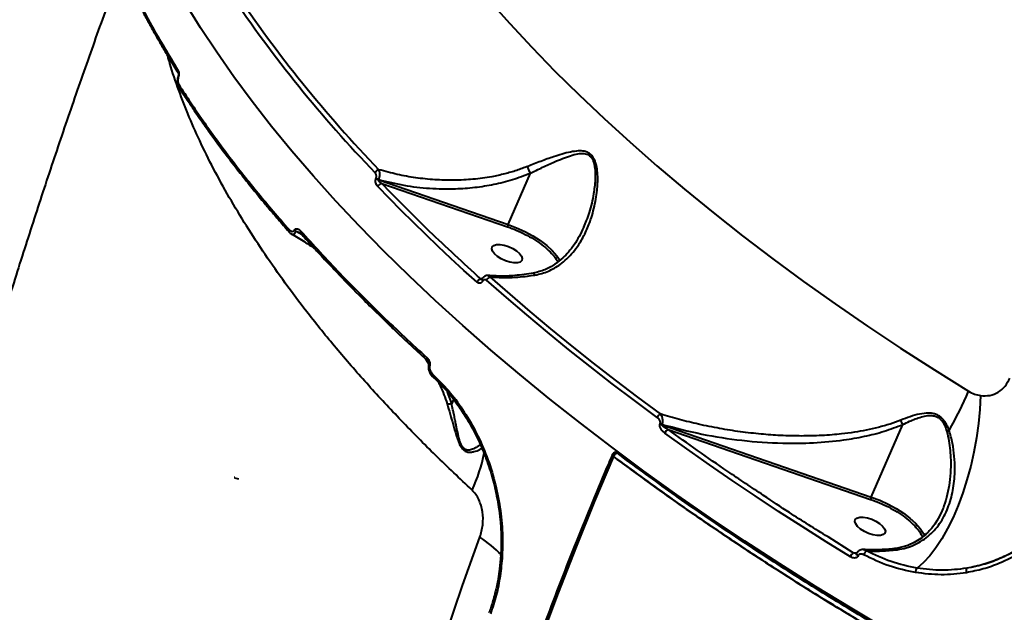
# Model space of a CAD drawing. Units: millimetres. Extents: x -565 to 14900, y -319 to 10633.
# Drawn here: x 4881 to 5152, y 4527 to 4690 of the extents above; entities that cross this region are included whole.
import ezdxf

# ---------------------------------------------------------------- set-up
doc = ezdxf.new("R2010")
doc.units = ezdxf.units.MM
doc.layers.add('DiKom', color=7, linetype='Continuous')
doc.styles.add('style1', font='arialbd.ttf', dxfattribs={"width": 0.8})
doc.dimstyles.new('1-50', dxfattribs={"dimtxt": 600, "dimasz": 300, "dimexe": 100, "dimexo": 0, "dimgap": 300, "dimtad": 1, "dimtxsty": 'style1', "dimcen": 200, "dimclrd": 7, "dimclre": 7, "dimclrt": 7, "dimadec": 1, "dimazin": 2, "dimtfac": 1, "dimtmove": 0, "dimatfit": 2, "dimfxl": 0, "dimlwd": 25, "dimlwe": 18, "dimarcsym": 0})

# ---------------------------------------------------------------- blocks, each defined once
blk = doc.blocks.new('*D50')
at = {"color": 7, "linetype": 'Continuous', "lineweight": 18, "transparency": 16777216}
for p, q in [((7196.29, 7593.7), (1590.3, 7593.7)), ((5740.68, 3205.74), (1590.3, 3205.74))]:
    blk.add_line(p, q, dxfattribs=at)
at = {"color": 7, "linetype": 'Continuous', "lineweight": 25, "transparency": 16777216}
blk.add_line((1690.3, 7293.7), (1690.3, 3505.74), dxfattribs=at)
at = {"color": 7, "linetype": 'Continuous', "transparency": 16777216}
for points in [[(1640.3, 7293.7), (1740.3, 7293.7), (1690.3, 7593.7)], [(1640.3, 3505.74), (1740.3, 3505.74), (1690.3, 3205.74)]]:
    blk.add_solid(points, dxfattribs=at)
at = {"layer": 'Defpoints', "color": 0, "linetype": 'Continuous', "transparency": 16777216}
for p in [(7196.29, 7593.7), (1690.3, 3205.74), (5740.68, 3205.74)]:
    blk.add_point(p, dxfattribs=at)
at = {"color": 7, "linetype": 'Continuous', "lineweight": 40, "transparency": 16777216, "insert": (1083.96, 5805.41), "char_height": 600, "attachment_point": 5, "rotation": 90, "style": 'style1'}
blk.add_mtext('4400', dxfattribs=at)
blk = doc.blocks.new('*D51')
at = {"color": 7, "linetype": 'Continuous', "lineweight": 18, "transparency": 16777216}
for p, q in [((10162.69, 5844.65), (10162.69, 817.63)), ((4319.59, 3458.87), (4319.59, 817.63))]:
    blk.add_line(p, q, dxfattribs=at)
at = {"color": 7, "linetype": 'Continuous', "lineweight": 25, "transparency": 16777216}
blk.add_line((4619.59, 917.63), (9862.69, 917.63), dxfattribs=at)
at = {"color": 7, "linetype": 'Continuous', "transparency": 16777216}
for points in [[(4619.59, 967.63), (4619.59, 867.63), (4319.59, 917.63)], [(9862.69, 967.63), (9862.69, 867.63), (10162.69, 917.63)]]:
    blk.add_solid(points, dxfattribs=at)
at = {"layer": 'Defpoints', "color": 0, "linetype": 'Continuous', "transparency": 16777216}
for p in [(10162.69, 5844.65), (4319.59, 3458.87), (10162.69, 917.63)]:
    blk.add_point(p, dxfattribs=at)
at = {"color": 7, "linetype": 'Continuous', "lineweight": 40, "transparency": 16777216, "insert": (8488.69, 1524.18), "char_height": 600, "attachment_point": 5, "style": 'style1'}
blk.add_mtext('5800', dxfattribs=at)
blk = doc.blocks.new('*D52')
at = {"layer": 'Defpoints', "color": 0, "transparency": 16777216}
for p in [(5348.17, 9093.7), (435.29, 1139.66), (6143.01, 1139.66)]:
    blk.add_point(p, dxfattribs=at)
at = {"layer": 'DiKom', "color": 7, "lineweight": 18, "transparency": 16777216}
for p, q in [((5348.17, 9093.7), (335.29, 9093.7)), ((6143.01, 1139.66), (335.29, 1139.66))]:
    blk.add_line(p, q, dxfattribs=at)
at = {"layer": 'DiKom', "color": 7, "lineweight": 25, "transparency": 16777216}
blk.add_line((435.29, 8793.7), (435.29, 1439.66), dxfattribs=at)
at = {"layer": 'DiKom', "color": 7, "transparency": 16777216}
for points in [[(385.29, 8793.7), (485.29, 8793.7), (435.29, 9093.7)], [(385.29, 1439.66), (485.29, 1439.66), (435.29, 1139.66)]]:
    blk.add_solid(points, dxfattribs=at)
at = {"layer": 'DiKom', "color": 7, "transparency": 16777216, "insert": (-171.26, 5758), "char_height": 600, "attachment_point": 5, "rotation": 90, "style": 'style1'}
blk.add_mtext('7950', dxfattribs=at)

msp = doc.modelspace()

# ---------------------------------------------------------------- linework, layer by layer
at = {"color": 7, "linetype": 'Continuous', "lineweight": 40}
for p, q in [((4921.205, 4681.373), (4921.164, 4681.523)), ((5015.387, 4633.554), (5021.52, 4647.717)), ((5021.52, 4647.717), (5021.52, 4647.72)), ((4978.967, 4646.281), (4979.004, 4646.366)), ((4979.755, 4645.914), (4979.718, 4645.829)), ((4979.718, 4645.829), (5015.387, 4633.554)), ((4980.554, 4644.833), (5015.203, 4632.909)), ((4958.575, 4630.711), (4956.933, 4631.578)), ((4958.03, 4631.261), (4958.234, 4631.086)), ((4959.743, 4630.099), (4959.576, 4630.184)), ((5008.172, 4618.459), (5007.884, 4618.501)), ((5008.162, 4618.44), (5008.151, 4618.413)), ((5008.376, 4617.935), (5008.387, 4617.962)), ((4992.604, 4596.487), (4993.527, 4594.998)), ((4994.179, 4592.025), (4994.535, 4591.638)), ((4994.578, 4592.239), (4994.279, 4592.567)), ((4999.828, 4584.137), (4998.706, 4587.28)), ((5000.331, 4585.297), (4999.828, 4584.137)), ((5057.266, 4578.569), (5057.31, 4578.67)), ((5057.872, 4578.38), (5057.828, 4578.279)), ((5057.828, 4578.279), (5115.512, 4558.343)), ((5059.497, 4576.994), (5115.327, 4557.699)), ((5115.512, 4558.343), (5124.178, 4578.356)), ((5044.156, 4570.121), (5044.164, 4570.13)), ((5044.328, 4570.223), (5044.162, 4569.837)), ((5044.797, 4570.651), (5044.79, 4570.649)), ((5045.407, 4570.508), (5045.17, 4570.634)), ((5045.274, 4570.481), (5045.397, 4570.514)), ((5045.291, 4570.483), (5045.399, 4570.512)), ((5045.401, 4570.513), (5045.293, 4570.484)), ((4940.001, 4563.699), (4939.852, 4563.708)), ((4939.989, 4563.607), (4941.077, 4563.342)), ((4940.928, 4563.351), (4941.077, 4563.342)), ((5110.537, 4542.945), (5103.577, 4547.337)), ((5111.439, 4542.811), (5110.537, 4542.945)), ((5111.192, 4542.791), (5110.537, 4542.945)), ((5111.449, 4542.835), (5111.418, 4542.763)), ((5111.89, 4542.105), (5111.921, 4542.177)), ((5101.774, 4530.62), (5101.756, 4530.579))]:
    msp.add_line(p, q, dxfattribs=at)
at = {"color": 7, "linetype": 'Continuous', "lineweight": 40, "flags": 128}
for points in [[(5120.237, 4521.528), (5110.104, 4527.555), (5100.125, 4533.675), (5090.31, 4539.884), (5080.667, 4546.177), (5071.203, 4552.548), (5061.926, 4558.992), (5052.845, 4565.503), (5043.967, 4572.077), (5035.3, 4578.706), (5026.85, 4585.387), (5018.625, 4592.113), (5010.632, 4598.878), (5002.878, 4605.678), (4995.369, 4612.505), (4988.111, 4619.355), (4981.111, 4626.221), (4974.375, 4633.098), (4967.907, 4639.98), (4961.714, 4646.862), (4955.801, 4653.737), (4950.173, 4660.599), (4944.834, 4667.444), (4939.789, 4674.264), (4935.042, 4681.055), (4930.598, 4687.811), (4926.46, 4694.525)], [(5010.006, 4695.587), (5015.829, 4689.01), (5021.931, 4682.431), (5028.304, 4675.856), (5034.943, 4669.289), (5041.842, 4662.739), (5048.994, 4656.21), (5056.394, 4649.709), (5064.033, 4643.242), (5071.905, 4636.814), (5080.002, 4630.433), (5088.318, 4624.103), (5096.843, 4617.831), (5105.571, 4611.622), (5114.493, 4605.483), (5123.601, 4599.418), (5132.886, 4593.434), (5142.341, 4587.537)], [(5006.832, 4617.598), (5003.201, 4620.882), (4999.628, 4624.172), (4996.113, 4627.466), (4992.657, 4630.765), (4989.261, 4634.068), (4985.925, 4637.374), (4982.65, 4640.682), (4979.437, 4643.993)], [(5015.387, 4633.554), (5017.735, 4632.658), (5020.024, 4631.604), (5022.202, 4630.416), (5024.216, 4629.122), (5026.02, 4627.753), (5027.572, 4626.339), (5028.836, 4624.915), (5029.712, 4623.635)], [(5014.29, 4627.8), (5015.486, 4627.42), (5016.646, 4626.882), (5017.678, 4626.23), (5018.498, 4625.516), (5019.038, 4624.798), (5019.256, 4624.135), (5019.134, 4623.58), (5018.682, 4623.178), (5017.936, 4622.962), (5016.957, 4622.948), (5015.824, 4623.139), (5014.628, 4623.519), (5013.468, 4624.057), (5012.436, 4624.709), (5011.617, 4625.423), (5011.076, 4626.141), (5010.858, 4626.804), (5010.98, 4627.359), (5011.432, 4627.761), (5012.178, 4627.978), (5013.158, 4627.991), (5014.29, 4627.8)], [(5056.502, 4580.281), (5050.235, 4584.934), (5044.072, 4589.616), (5038.018, 4594.324), (5032.073, 4599.057), (5026.241, 4603.812), (5020.525, 4608.588), (5014.926, 4613.382), (5009.447, 4618.193)], [(5057.396, 4581.263), (5051.142, 4585.906), (5044.993, 4590.578), (5038.951, 4595.276), (5033.02, 4599.998), (5027.201, 4604.743), (5021.497, 4609.508), (5015.911, 4614.291), (5010.444, 4619.091)], [(5145.638, 4586.316), (5145.426, 4582.489), (5145.042, 4578.596), (5144.49, 4574.676), (5143.773, 4570.766), (5142.901, 4566.906), (5141.881, 4563.135), (5140.724, 4559.488), (5139.44, 4556.002), (5138.044, 4552.712), (5136.547, 4549.65), (5134.966, 4546.846), (5133.315, 4544.328), (5131.612, 4542.121), (5129.872, 4540.246), (5128.113, 4538.722)], [(5109.73, 4541.861), (5103.056, 4546), (5096.457, 4550.178), (5089.935, 4554.395), (5083.493, 4558.648), (5077.132, 4562.936), (5070.857, 4567.257), (5064.667, 4571.61), (5058.567, 4575.992)], [(4968.16, 4300.322), (4969.577, 4309.139), (4972.074, 4323.778), (4974.743, 4338.37), (4977.582, 4352.906), (4980.59, 4367.377), (4983.764, 4381.771), (4987.102, 4396.081), (4990.603, 4410.297), (4994.264, 4424.409), (4998.082, 4438.408), (5002.056, 4452.286), (5006.181, 4466.032), (5010.457, 4479.639), (5014.879, 4493.096), (5019.445, 4506.396), (5024.153, 4519.529), (5028.998, 4532.487), (5033.978, 4545.261), (5039.089, 4557.843), (5044.329, 4570.225)], [(4968.16, 4300.322), (4969.577, 4309.141), (4972.074, 4323.78), (4974.743, 4338.372), (4977.582, 4352.908), (4980.59, 4367.378), (4983.764, 4381.772), (4987.103, 4396.082), (4990.603, 4410.297), (4994.264, 4424.409), (4998.082, 4438.408), (5002.056, 4452.286), (5006.181, 4466.032), (5010.456, 4479.638), (5014.879, 4493.095), (5019.445, 4506.394), (5024.152, 4519.527), (5028.997, 4532.485), (5033.977, 4545.259), (5039.089, 4557.841), (5044.328, 4570.223)], [(5044.457, 4569.522), (5039.23, 4557.169), (5034.131, 4544.617), (5029.163, 4531.873), (5024.329, 4518.945), (5019.633, 4505.843), (5015.077, 4492.575), (5010.666, 4479.15), (5006.4, 4465.576), (5002.284, 4451.862), (4998.321, 4438.018), (4994.511, 4424.052), (4990.859, 4409.973), (4987.367, 4395.791), (4984.036, 4381.515), (4980.869, 4367.155), (4977.869, 4352.719), (4975.036, 4338.217), (4972.374, 4323.66), (4969.883, 4309.055), (4968.472, 4300.282)], [(4968.472, 4300.282), (4969.883, 4309.055), (4972.374, 4323.66), (4975.036, 4338.217), (4977.869, 4352.719), (4980.869, 4367.155), (4984.036, 4381.515), (4987.367, 4395.791), (4990.859, 4409.973), (4994.511, 4424.052), (4998.321, 4438.018), (5002.284, 4451.862), (5006.4, 4465.576), (5010.666, 4479.15), (5015.077, 4492.575), (5019.633, 4505.843), (5024.329, 4518.945), (5029.163, 4531.873), (5034.131, 4544.617), (5039.23, 4557.169), (5044.457, 4569.522)], [(5044.457, 4569.522), (5044.328, 4569.63), (5044.226, 4569.741), (5044.155, 4569.849), (5044.12, 4569.951), (5044.12, 4570.043), (5044.128, 4570.071)], [(5044.219, 4570.206), (5044.199, 4570.205), (5044.148, 4570.202)], [(5115.512, 4558.343), (5117.86, 4557.448), (5120.149, 4556.394), (5122.326, 4555.206), (5124.341, 4553.912), (5126.145, 4552.542), (5127.697, 4551.129), (5128.961, 4549.704), (5129.907, 4548.303), (5130.241, 4547.649)], [(5114.416, 4552.589), (5115.611, 4552.209), (5116.771, 4551.672), (5117.803, 4551.019), (5118.623, 4550.306), (5119.163, 4549.588), (5119.381, 4548.925), (5119.259, 4548.369), (5118.807, 4547.967), (5118.061, 4547.751), (5117.082, 4547.738), (5115.949, 4547.929), (5114.753, 4548.309), (5113.593, 4548.846), (5112.561, 4549.499), (5111.742, 4550.213), (5111.201, 4550.93), (5110.983, 4551.593), (5111.105, 4552.149), (5111.557, 4552.551), (5112.303, 4552.767), (5113.282, 4552.78), (5114.416, 4552.589)], [(4953.388, 4348.43), (4956.29, 4363.242), (4959.349, 4377.993), (4962.565, 4392.674), (4965.933, 4407.278), (4969.454, 4421.795), (4973.124, 4436.219), (4976.943, 4450.541), (4980.907, 4464.754), (4985.015, 4478.85), (4989.265, 4492.82), (4993.653, 4506.658), (4998.178, 4520.355), (5002.837, 4533.904), (5007.628, 4547.298)], [(5013.759, 4542.113), (5013.62, 4542.145), (5013.509, 4542.179), (5013.43, 4542.215), (5013.386, 4542.251), (5013.376, 4542.278)], [(5111.89, 4542.105), (5111.677, 4542.257), (5111.517, 4542.417), (5111.424, 4542.573), (5111.404, 4542.713), (5111.418, 4542.763)], [(5111.451, 4542.838), (5111.435, 4542.785), (5111.455, 4542.646), (5111.548, 4542.489), (5111.708, 4542.329), (5111.921, 4542.177)], [(5010.171, 4526.514), (5010.174, 4526.536), (5010.181, 4526.558)]]:
    msp.add_lwpolyline(points, dxfattribs=at)
at = {"color": 7, "linetype": 'Continuous', "lineweight": 40}
for centre, radius, start, end in [((5239.429, 4899.079), 362.083, 213.86264, 223.94087), ((5239.919, 4899.359), 361.286, 213.86276, 223.94093), ((4924.989, 4675.794), 0.691, 153.57221, 208.57506), ((4924.582, 4674.32), 0.2, 171.87402, 235.65073), ((4925.187, 4671.839), 0.683, 153.24722, 210.59596), ((4980.008, 4647.26), 1.417, 99.54673, 156.53618), ((4980.32, 4647.679), 1.946, 225.95311, 251.99526), ((4980.357, 4647.766), 1.948, 225.96406, 251.98702), ((4980.721, 4643.448), 1.395, 96.86197, 157.00189), ((5017.415, 4632.626), 2.23, 155.40418, 172.70066), ((4955.451, 4631.908), 0.624, 150.00959, 217.0249), ((4957.737, 4632.881), 1.532, 214.97999, 238.34446), ((4958.733, 4631.459), 0.622, 150.05636, 217.90308), ((5008.242, 4617.02), 1.523, 103.55885, 157.70399), ((5008.612, 4618.338), 0.467, 170.50709, 239.55847), ((5008.626, 4618.367), 0.469, 171.11805, 239.43445), ((5010.901, 4617.582), 1.577, 106.85321, 157.20522), ((4993.518, 4596.411), 0.573, 146.26345, 219.4292), ((4993.914, 4594.936), 0.403, 186.86298, 250.65401), ((4994.632, 4592.222), 0.493, 135.73093, 203.50183), ((4995.058, 4591.919), 0.577, 146.33048, 218.54109), ((5028.785, 4637.067), 123.888, 330.85103, 336.43423), ((5058.293, 4579.549), 1.934, 117.65302, 157.78427), ((5058.528, 4580.328), 2.165, 234.33387, 251.13262), ((5058.57, 4580.426), 2.162, 234.32053, 251.14596), ((5060.324, 4575.295), 1.89, 115.9667, 158.34562), ((5140.901, 4566.012), 11.405, 110.09055, 113.65841), ((4965.734, 4578.973), 43.891, 334.76463, 348.92639), ((5044.396, 4569.984), 0.278, 154.56229, 217.49698), ((5045.235, 4569.541), 1.095, 93.3881, 165.52707), ((5045.079, 4570.405), 1.08, 213.14216, 234.87113), ((5046.141, 4568.851), 1.813, 113.9075, 158.27981), ((5044.958, 4569.959), 0.709, 50.76762, 106.33155), ((4981.144, 4509.434), 46.207, 45.45687, 55.02998), ((5112.153, 4540.898), 2.608, 128.29529, 158.32159), ((5115.793, 4541.622), 2.523, 131.86445, 161.92615), ((5129.523, 4537.573), 1.819, 140.80656, 181.82541), ((5143.018, 4537.965), 1.402, 149.03234, 200.94338)]:
    msp.add_arc(centre, radius, start, end, dxfattribs=at)
for points, knots in [([(4907.934, 4702.208), (4906.957, 4699.566), (4903.964, 4691.474), (4899.113, 4677.817), (4893.375, 4661.262), (4887.798, 4644.626), (4882.371, 4627.922), (4877.097, 4611.15), (4871.975, 4594.315), (4867.004, 4577.42), (4862.185, 4560.47), (4857.517, 4543.469), (4853.001, 4526.423), (4848.636, 4509.337), (4844.425, 4492.219), (4840.367, 4475.08), (4836.464, 4457.933), (4832.72, 4440.797), (4829.139, 4423.707), (4825.73, 4406.721), (4822.513, 4389.968), (4819.548, 4373.799), (4817.053, 4359.623), (4815.595, 4350.909), (4814.99, 4347.292)], [0, 0, 0, 0, 0.0236495, 0.0724233, 0.1210895, 0.1696516, 0.2181132, 0.2664769, 0.3147455, 0.3629207, 0.4110033, 0.4589937, 0.5068898, 0.5546867, 0.6023775, 0.6499482, 0.6973764, 0.7446233, 0.7916222, 0.838247, 0.8842381, 0.9289744, 0.9705163, 1, 1, 1, 1]), ([(4910.757, 4700.774), (4912.769, 4696.683), (4916.767, 4688.549), (4921.846, 4680.234), (4924.37, 4676.101)], [0, 0, 0, 0, 0.5030387, 1, 1, 1, 1]), ([(4910.759, 4700.158), (4911.18, 4699.274), (4911.969, 4697.618), (4913.126, 4695.29), (4914.146, 4693.294), (4915.016, 4691.629), (4915.746, 4690.26), (4916.496, 4688.87), (4917.422, 4687.186), (4918.67, 4684.967), (4920.241, 4682.249), (4922.159, 4679.029), (4923.607, 4676.707), (4924.382, 4675.463)], [0, 0, 0, 0, 0.1089543, 0.204138, 0.2855786, 0.3532899, 0.4072845, 0.4525065, 0.5223061, 0.6119351, 0.721403, 0.8507415, 1, 1, 1, 1]), ([(5005.436, 4560.26), (5002.065, 4563.446), (4995.311, 4569.827), (4985.832, 4579.455), (4976.839, 4589.122), (4968.401, 4598.812), (4961.022, 4607.899), (4954.592, 4616.381), (4949.002, 4624.269), (4943.801, 4632.166), (4939.007, 4640.062), (4934.636, 4647.944), (4930.775, 4655.666), (4927.397, 4663.228), (4924.535, 4670.619), (4922.589, 4676.235), (4921.757, 4679.342), (4921.569, 4680.041)], [0, 0, 0, 0, 0.0780879, 0.1564259, 0.2350119, 0.3138461, 0.3929274, 0.4573645, 0.5223021, 0.5877396, 0.6536775, 0.7201146, 0.7870513, 0.8510829, 0.9157473, 0.9810443, 1, 1, 1, 1]), ([(4924.384, 4674.349), (4924.342, 4674.204), (4924.259, 4673.921), (4924.181, 4673.337), (4924.192, 4672.661), (4924.336, 4671.982), (4924.515, 4671.648), (4924.599, 4671.491)], [0, 0, 0, 0, 0.1499172, 0.2928513, 0.5548192, 0.7896874, 1, 1, 1, 1]), ([(4924.37, 4676.101), (4924.429, 4675.984), (4924.546, 4675.75), (4924.622, 4675.247), (4924.61, 4674.686), (4924.516, 4674.332), (4924.469, 4674.155)], [0, 0, 0, 0, 0.2504742, 0.5004349, 0.7503072, 1, 1, 1, 1]), ([(4924.391, 4675.449), (4924.406, 4675.417), (4924.44, 4675.35), (4924.476, 4675.154), (4924.484, 4674.948), (4924.474, 4674.761), (4924.444, 4674.554), (4924.404, 4674.418), (4924.384, 4674.349)], [0, 0, 0, 0, 0.2013758, 0.4353959, 0.5650193, 0.7023373, 0.8472937, 1, 1, 1, 1]), ([(4924.469, 4674.155), (4924.421, 4673.973), (4924.324, 4673.608), (4924.314, 4673.029), (4924.392, 4672.511), (4924.516, 4672.268), (4924.577, 4672.146)], [0, 0, 0, 0, 0.2496836, 0.4995661, 0.7495541, 1, 1, 1, 1]), ([(4924.577, 4672.146), (4926.771, 4668.812), (4931.141, 4662.17), (4938.505, 4652.154), (4946.345, 4642.179), (4952.063, 4635.53), (4954.911, 4632.22)], [0, 0, 0, 0, 0.2531166, 0.5041559, 0.7531166, 1, 1, 1, 1]), ([(4924.583, 4671.518), (4925.364, 4670.31), (4926.764, 4668.144), (4928.705, 4665.258), (4930.249, 4663.008), (4931.557, 4661.134), (4934.053, 4657.61), (4937.339, 4653.139), (4941.41, 4647.845), (4944.096, 4644.467), (4946.112, 4641.981), (4947.652, 4640.104), (4949.639, 4637.72), (4952.093, 4634.824), (4953.923, 4632.721), (4954.913, 4631.584)], [0, 0, 0, 0, 0.0917695, 0.1646199, 0.2186057, 0.2618912, 0.3060621, 0.4843849, 0.598069, 0.7029394, 0.7372099, 0.7838779, 0.8432111, 0.9152386, 1, 1, 1, 1]), ([(5022.793, 4619.591), (5023.425, 4619.722), (5024.698, 4619.986), (5026.488, 4620.647), (5028.185, 4621.49), (5029.903, 4622.605), (5031.638, 4624.054), (5033.343, 4625.885), (5035.101, 4628.278), (5036.762, 4631.263), (5038.038, 4634.422), (5038.909, 4637.3), (5039.487, 4639.829), (5039.862, 4642.218), (5040.059, 4644.374), (5040.112, 4646.382), (5040.009, 4648.305), (5039.734, 4649.909), (5039.369, 4651.058), (5038.851, 4652.162), (5038.088, 4653.027), (5037.126, 4653.531), (5036.363, 4653.746), (5035.551, 4653.838), (5034.311, 4653.831), (5032.544, 4653.56), (5030.275, 4652.976), (5027.554, 4652.113), (5024.406, 4650.986), (5021.992, 4650.03), (5020.782, 4649.551)], [0, 0, 0, 0, 0.0313126, 0.0630873, 0.0939377, 0.1255624, 0.165557, 0.2071688, 0.2507387, 0.3133114, 0.3752882, 0.4166907, 0.4587714, 0.5001163, 0.5326197, 0.56246, 0.5964645, 0.6253558, 0.6418223, 0.6568722, 0.6882483, 0.7033878, 0.7196694, 0.7345082, 0.7507992, 0.7906436, 0.8333516, 0.8757659, 0.9376992, 1, 1, 1, 1]), ([(5021.52, 4647.717), (5022.043, 4647.971), (5023.179, 4648.522), (5024.86, 4649.316), (5026.562, 4650.101), (5028.394, 4650.915), (5030.389, 4651.75), (5032.53, 4652.532), (5034.22, 4652.988), (5035.437, 4653.133), (5036.229, 4653.13), (5036.974, 4652.991), (5037.678, 4652.659), (5038.169, 4652.206), (5038.498, 4651.741), (5038.771, 4651.236), (5039.035, 4650.517), (5039.306, 4649.299), (5039.437, 4647.69), (5039.401, 4645.77), (5039.23, 4643.858), (5038.919, 4641.747), (5038.438, 4639.412), (5037.762, 4636.953), (5037.016, 4634.717), (5036.44, 4633.374), (5036.18, 4632.768)], [0, 0, 0, 0, 0.0437311, 0.0948605, 0.1420557, 0.1892297, 0.253197, 0.316842, 0.3793377, 0.4045305, 0.4267894, 0.451837, 0.4744866, 0.497927, 0.5099557, 0.5224, 0.5448448, 0.5702481, 0.6182072, 0.6657873, 0.7131827, 0.7606051, 0.8240349, 0.8901125, 0.9504076, 1, 1, 1, 1]), ([(4979.004, 4646.366), (4979.026, 4646.427), (4979.071, 4646.549), (4979.095, 4646.758), (4979.09, 4646.97), (4979.042, 4647.244), (4978.923, 4647.558), (4978.78, 4647.735), (4978.709, 4647.824)], [0, 0, 0, 0, 0.1242798, 0.2501048, 0.3726132, 0.5005661, 0.7503522, 1, 1, 1, 1]), ([(4979.755, 4645.914), (4979.798, 4646.037), (4979.883, 4646.28), (4979.967, 4646.687), (4980.015, 4647.093), (4980.028, 4647.603), (4979.969, 4648.183), (4979.838, 4648.501), (4979.773, 4648.657)], [0, 0, 0, 0, 0.1344508, 0.2676498, 0.3981154, 0.5245991, 0.7667743, 1, 1, 1, 1]), ([(4979.755, 4645.914), (4982.046, 4645.354), (4986.638, 4644.23), (4993.727, 4643.417), (5000.279, 4643.285), (5006.209, 4643.722), (5011.473, 4644.565), (5016.627, 4645.833), (5019.886, 4647.09), (5021.52, 4647.72)], [0, 0, 0, 0, 0.1663115, 0.3333899, 0.4995699, 0.625222, 0.7503523, 0.8748267, 1, 1, 1, 1]), ([(5020.782, 4649.551), (5019.782, 4649.174), (5017.717, 4648.394), (5014.4, 4647.456), (5011.252, 4646.771), (5008.317, 4646.302), (5005.744, 4646.005), (5003.097, 4645.811), (4999.586, 4645.699), (4995.17, 4645.821), (4989.955, 4646.372), (4984.801, 4647.278), (4981.452, 4648.197), (4979.773, 4648.657)], [0, 0, 0, 0, 0.0781075, 0.1613319, 0.2497934, 0.3106118, 0.3750505, 0.4356379, 0.5007506, 0.626281, 0.7508227, 0.8751052, 1, 1, 1, 1]), ([(5021.52, 4647.72), (5021.446, 4647.861), (5021.296, 4648.15), (5021.087, 4648.633), (5020.906, 4649.118), (5020.823, 4649.409), (5020.782, 4649.551)], [0, 0, 0, 0, 0.2457975, 0.5000372, 0.7542281, 1, 1, 1, 1]), ([(4979.437, 4643.993), (4979.324, 4644.132), (4979.098, 4644.41), (4978.913, 4644.905), (4978.837, 4645.333), (4978.827, 4645.666), (4978.862, 4645.994), (4978.932, 4646.186), (4978.967, 4646.281)], [0, 0, 0, 0, 0.2496025, 0.4993513, 0.6272738, 0.749918, 0.8763402, 1, 1, 1, 1]), ([(4980.554, 4644.833), (4980.363, 4644.957), (4980.076, 4645.144), (4979.801, 4645.459), (4979.711, 4645.65), (4979.699, 4645.764), (4979.712, 4645.808), (4979.718, 4645.829)], [0, 0, 0, 0, 0.4998123, 0.749774, 0.8917092, 0.9485356, 1, 1, 1, 1]), ([(5007.884, 4618.501), (5003.091, 4622.875), (4993.504, 4631.622), (4984.871, 4640.429), (4980.554, 4644.833)], [0, 0, 0, 0, 0.5000017, 1, 1, 1, 1]), ([(4954.911, 4632.22), (4955.029, 4632.1), (4955.266, 4631.859), (4955.672, 4631.651), (4956.034, 4631.631), (4956.314, 4631.772), (4956.426, 4631.926), (4956.482, 4632.003)], [0, 0, 0, 0, 0.2488741, 0.4985252, 0.7485419, 0.8742357, 1, 1, 1, 1]), ([(4954.953, 4631.533), (4955.071, 4631.41), (4955.308, 4631.163), (4955.549, 4631.005), (4955.67, 4630.926)], [0, 0, 0, 0, 0.4997387, 1, 1, 1, 1]), ([(4955.656, 4630.911), (4956.889, 4630.196), (4959.044, 4628.947), (4961.11, 4627.541), (4961.994, 4626.939)], [0, 0, 0, 0, 0.5721807, 1, 1, 1, 1]), ([(4955.679, 4630.949), (4955.768, 4630.896), (4955.99, 4630.766), (4956.348, 4630.885), (4956.687, 4631.185), (4956.85, 4631.444), (4956.933, 4631.578)], [0, 0, 0, 0, 0.242202, 0.6007097, 0.7953817, 1, 1, 1, 1]), ([(4956.482, 4632.003), (4956.539, 4632.083), (4956.659, 4632.251), (4956.964, 4632.397), (4957.358, 4632.377), (4957.803, 4632.158), (4958.064, 4631.899), (4958.194, 4631.77)], [0, 0, 0, 0, 0.1197719, 0.2514657, 0.5013934, 0.7511614, 1, 1, 1, 1]), ([(4956.933, 4631.578), (4956.949, 4631.59), (4956.984, 4631.616), (4957.087, 4631.631), (4957.32, 4631.603), (4957.663, 4631.484), (4957.926, 4631.324), (4958.052, 4631.248)], [0, 0, 0, 0, 0.0523828, 0.1146933, 0.2686551, 0.6515037, 1, 1, 1, 1]), ([(4958.194, 4631.77), (4961.763, 4627.862), (4968.896, 4620.052), (4980.532, 4608.353), (4988.874, 4600.602), (4993.042, 4596.729)], [0, 0, 0, 0, 0.333858, 0.6671913, 1, 1, 1, 1]), ([(4958.203, 4631.124), (4959.167, 4630.05), (4960.897, 4628.124), (4963.249, 4625.566), (4965.104, 4623.576), (4966.662, 4621.92), (4969.618, 4618.81), (4973.444, 4614.878), (4978.094, 4610.24), (4981.118, 4607.289), (4983.37, 4605.122), (4985.082, 4603.487), (4987.277, 4601.414), (4989.969, 4598.9), (4991.957, 4597.079), (4993.031, 4596.095)], [0, 0, 0, 0, 0.091749, 0.1645909, 0.2185725, 0.2618595, 0.3060386, 0.48438, 0.5980775, 0.7029676, 0.7372354, 0.7839043, 0.8432392, 0.9152598, 1, 1, 1, 1]), ([(5015.203, 4632.909), (5016.016, 4632.611), (5017.678, 4632.002), (5020.142, 4630.83), (5022.53, 4629.475), (5024.716, 4627.969), (5026.61, 4626.382), (5028.065, 4624.801), (5028.893, 4623.741), (5029.118, 4623.248), (5029.121, 4623.241)], [0, 0, 0, 0, 0.1341388, 0.2744048, 0.4190751, 0.5660626, 0.7130485, 0.8577187, 0.9979909, 1, 1, 1, 1]), ([(5036.237, 4632.858), (5035.829, 4631.977), (5035.041, 4630.273), (5033.622, 4627.971), (5032.102, 4625.975), (5030.364, 4624.152), (5028.233, 4622.444), (5025.538, 4620.901), (5023.372, 4620.388), (5022.265, 4620.126)], [0, 0, 0, 0, 0.1452433, 0.2810952, 0.4088523, 0.524548, 0.665458, 0.8290182, 1, 1, 1, 1]), ([(5022.367, 4620.108), (5020.661, 4619.853), (5017.497, 4619.381), (5013.204, 4619.247), (5010.674, 4619.414), (5009.529, 4619.49)], [0, 0, 0, 0, 0.3903711, 0.7242477, 1, 1, 1, 1]), ([(5022.793, 4619.591), (5022.749, 4619.672), (5022.659, 4619.839), (5022.516, 4620.006), (5022.384, 4620.1), (5022.309, 4620.087), (5022.276, 4620.081)], [0, 0, 0, 0, 0.2469607, 0.5115714, 0.7894508, 1, 1, 1, 1]), ([(5008.376, 4617.935), (5008.335, 4617.855), (5008.254, 4617.693), (5008.086, 4617.511), (5007.894, 4617.38), (5007.614, 4617.288), (5007.235, 4617.308), (5006.967, 4617.502), (5006.832, 4617.598)], [0, 0, 0, 0, 0.1251365, 0.2510121, 0.3751755, 0.5012657, 0.7504809, 1, 1, 1, 1]), ([(5008.314, 4618.379), (5008.247, 4618.386), (5008.099, 4618.401), (5007.96, 4618.466), (5007.884, 4618.501)], [0, 0, 0, 0, 0.4596642, 1, 1, 1, 1]), ([(5009.806, 4619.466), (5009.666, 4619.468), (5009.368, 4619.472), (5008.911, 4619.305), (5008.459, 4618.974), (5008.263, 4618.621), (5008.162, 4618.439)], [0, 0, 0, 0, 0.2113994, 0.449974, 0.7157347, 1, 1, 1, 1]), ([(5008.387, 4617.962), (5008.415, 4618.017), (5008.471, 4618.128), (5008.586, 4618.252), (5008.718, 4618.341), (5008.91, 4618.403), (5009.169, 4618.391), (5009.355, 4618.259), (5009.447, 4618.193)], [0, 0, 0, 0, 0.1249867, 0.2509838, 0.3752373, 0.5011842, 0.750488, 1, 1, 1, 1]), ([(5009.814, 4619.427), (5009.883, 4619.429), (5010.109, 4619.436), (5010.307, 4619.233), (5010.444, 4619.091)], [0, 0, 0, 0, 0.3036226, 1, 1, 1, 1]), ([(5010.444, 4619.091), (5011.046, 4619.044), (5012.513, 4618.93), (5015.05, 4618.882), (5017.875, 4618.993), (5020.516, 4619.244), (5022.098, 4619.485), (5022.793, 4619.591)], [0, 0, 0, 0, 0.1503629, 0.3668194, 0.6226241, 0.8340835, 1, 1, 1, 1]), ([(4993.042, 4596.729), (4993.167, 4596.598), (4993.417, 4596.336), (4993.698, 4595.801), (4993.83, 4595.283), (4993.844, 4594.855), (4993.801, 4594.654), (4993.78, 4594.556)], [0, 0, 0, 0, 0.2501387, 0.4997872, 0.7492635, 0.8773172, 1, 1, 1, 1]), ([(4993.075, 4596.048), (4993.161, 4595.959), (4993.327, 4595.788), (4993.487, 4595.474), (4993.564, 4595.164), (4993.53, 4594.974), (4993.514, 4594.888)], [0, 0, 0, 0, 0.298122, 0.5738533, 0.8078935, 1, 1, 1, 1]), ([(4993.514, 4594.888), (4993.484, 4594.753), (4993.425, 4594.486), (4993.421, 4593.926), (4993.539, 4593.262), (4993.811, 4592.566), (4994.058, 4592.203), (4994.179, 4592.025)], [0, 0, 0, 0, 0.1417255, 0.2784389, 0.5339519, 0.7714023, 1, 1, 1, 1]), ([(4993.78, 4594.556), (4993.762, 4594.473), (4993.723, 4594.301), (4993.719, 4593.933), (4993.8, 4593.476), (4993.997, 4592.977), (4994.185, 4592.704), (4994.279, 4592.567)], [0, 0, 0, 0, 0.1222631, 0.2501955, 0.5002731, 0.7496045, 1, 1, 1, 1]), ([(4994.554, 4591.618), (4995.518, 4590.696), (4997.269, 4589.02), (4999.489, 4586.427), (5001.16, 4584.253), (5002.47, 4582.384), (5004.188, 4579.738), (5006.328, 4575.952), (5008.653, 4570.855), (5010.54, 4565.569), (5011.675, 4561.308), (5012.36, 4558.004), (5012.824, 4555.307), (5013.258, 4551.783), (5013.554, 4547.315), (5013.44, 4544.055), (5013.378, 4542.266)], [0, 0, 0, 0, 0.0831555, 0.1511905, 0.203829, 0.2436148, 0.2824244, 0.3829416, 0.4848749, 0.5859971, 0.6820225, 0.7175625, 0.7637975, 0.8261076, 0.904602, 1, 1, 1, 1]), ([(4994.578, 4592.239), (4996.053, 4590.788), (4998.99, 4587.9), (5002.922, 4582.6), (5006.395, 4576.73), (5009.295, 4570.326), (5011.565, 4563.516), (5013.106, 4556.459), (5013.943, 4549.254), (5013.821, 4544.497), (5013.759, 4542.113)], [0, 0, 0, 0, 0.1259318, 0.2506937, 0.3753585, 0.5006652, 0.6250671, 0.7504795, 0.8749986, 1, 1, 1, 1]), ([(5145.638, 4586.316), (5146.506, 4586.281), (5148.24, 4586.211), (5150.569, 4587.22), (5152.505, 4588.838), (5153.314, 4590.356), (5153.719, 4591.114)], [0, 0, 0, 0, 0.2506979, 0.5004341, 0.750249, 1, 1, 1, 1]), ([(4996.198, 4589.985), (4996.363, 4589.666), (4997.35, 4587.76), (4998.011, 4585.742), (4998.56, 4584.063)], [0, 0, 0, 0, 0.167511, 1, 1, 1, 1]), ([(5142.341, 4587.537), (5142.872, 4587.244), (5143.933, 4586.66), (5145.07, 4586.43), (5145.638, 4586.316)], [0, 0, 0, 0, 0.5004364, 1, 1, 1, 1]), ([(4998.56, 4584.063), (4998.728, 4584.048), (4999.064, 4584.016), (4999.568, 4584.091), (4999.82, 4584.128)], [0, 0, 0, 0, 0.4998543, 1, 1, 1, 1]), ([(4998.56, 4584.063), (4999.116, 4582.167), (4999.953, 4579.31), (5000.903, 4575.881), (5001.554, 4573.929), (5002.061, 4572.737), (5002.582, 4571.892), (5003.042, 4571.366), (5003.549, 4571.001), (5004.234, 4570.73), (5005.064, 4570.683), (5006.279, 4570.906), (5007.327, 4571.297), (5007.979, 4571.667), (5008.149, 4571.764)], [0, 0, 0, 0, 0.2658439, 0.4006895, 0.4685799, 0.5376757, 0.5727795, 0.6079606, 0.6432432, 0.6783547, 0.7473881, 0.8159324, 0.9518119, 1, 1, 1, 1]), ([(4999.82, 4584.128), (4999.821, 4584.128), (4999.823, 4584.129), (4999.826, 4584.132), (4999.827, 4584.134), (4999.828, 4584.137)], [0, 0, 0, 0, 0.2067036, 0.4319349, 1, 1, 1, 1]), ([(5007.699, 4572.752), (5007.608, 4572.685), (5007.263, 4572.431), (5006.664, 4572.058), (5005.953, 4571.684), (5005.318, 4571.433), (5004.729, 4571.287), (5004.157, 4571.264), (5003.628, 4571.405), (5003.159, 4571.718), (5002.824, 4572.127), (5002.588, 4572.525), (5002.345, 4573.021), (5002.077, 4573.746), (5001.806, 4574.69), (5001.581, 4575.618), (5001.379, 4576.544), (5001.182, 4577.496), (5000.962, 4578.6), (5000.706, 4579.9), (5000.444, 4581.205), (5000.147, 4582.647), (4999.944, 4583.568), (4999.82, 4584.128)], [0, 0, 0, 0, 0.0271882, 0.1035608, 0.1667294, 0.2151263, 0.2620252, 0.3061954, 0.3429343, 0.3760374, 0.4090952, 0.4268455, 0.4457598, 0.4899229, 0.5366315, 0.5845247, 0.6248815, 0.6710213, 0.7229752, 0.7856791, 0.8614617, 0.9156284, 1, 1, 1, 1]), ([(5057.31, 4578.67), (5057.322, 4578.705), (5057.348, 4578.777), (5057.366, 4578.936), (5057.345, 4579.141), (5057.264, 4579.379), (5057.109, 4579.67), (5056.858, 4579.992), (5056.621, 4580.184), (5056.502, 4580.281)], [0, 0, 0, 0, 0.0616618, 0.1253434, 0.2506507, 0.3692975, 0.5010211, 0.750363, 1, 1, 1, 1]), ([(5123.636, 4579.549), (5122.654, 4579.182), (5120.613, 4578.419), (5117.418, 4577.521), (5114.133, 4576.776), (5110.767, 4576.187), (5107.623, 4575.776), (5104.633, 4575.492), (5101.83, 4575.307), (5099.027, 4575.202), (5096.218, 4575.171), (5093.393, 4575.206), (5089.674, 4575.345), (5084.995, 4575.68), (5079.409, 4576.318), (5073.655, 4577.227), (5068.045, 4578.368), (5062.602, 4579.698), (5059.135, 4580.74), (5057.396, 4581.263)], [0, 0, 0, 0, 0.0475377, 0.0988205, 0.1492375, 0.1985512, 0.2514815, 0.2905756, 0.3321964, 0.3763716, 0.4151152, 0.4568796, 0.5016848, 0.5801496, 0.6647744, 0.7508883, 0.8385499, 0.9190232, 1, 1, 1, 1]), ([(5057.872, 4578.38), (5057.919, 4578.526), (5058.012, 4578.81), (5058.05, 4579.28), (5058.026, 4579.718), (5057.933, 4580.231), (5057.736, 4580.787), (5057.507, 4581.107), (5057.396, 4581.263)], [0, 0, 0, 0, 0.15015, 0.2929808, 0.4248997, 0.5488185, 0.7794367, 1, 1, 1, 1]), ([(5136.983, 4576.724), (5136.855, 4577.061), (5136.61, 4577.704), (5136.137, 4578.635), (5135.581, 4579.479), (5134.895, 4580.23), (5134.096, 4580.821), (5133.204, 4581.221), (5132.246, 4581.441), (5130.785, 4581.54), (5128.745, 4581.259), (5126.21, 4580.546), (5124.496, 4579.882), (5123.636, 4579.549)], [0, 0, 0, 0, 0.0657228, 0.1254998, 0.1908448, 0.2510034, 0.3133814, 0.3762159, 0.4361127, 0.5015305, 0.6579092, 0.8285308, 1, 1, 1, 1]), ([(5124.178, 4578.364), (5124.079, 4578.551), (5123.881, 4578.927), (5123.718, 4579.342), (5123.636, 4579.549)], [0, 0, 0, 0, 0.4999468, 1, 1, 1, 1]), ([(5124.178, 4578.356), (5124.799, 4578.658), (5125.927, 4579.205), (5127.639, 4579.919), (5129.316, 4580.492), (5130.818, 4580.816), (5132.028, 4580.86), (5132.939, 4580.739), (5133.794, 4580.416), (5134.55, 4579.867), (5135.17, 4579.137), (5135.824, 4578.023), (5136.126, 4577.078), (5136.324, 4576.459)], [0, 0, 0, 0, 0.1375848, 0.2496824, 0.3738661, 0.4983016, 0.5646414, 0.6235489, 0.6870709, 0.7493876, 0.8086552, 0.8747303, 1, 1, 1, 1]), ([(5058.567, 4575.992), (5058.377, 4576.146), (5057.996, 4576.454), (5057.522, 4577.065), (5057.235, 4577.677), (5057.178, 4578.141), (5057.204, 4578.398), (5057.246, 4578.513), (5057.266, 4578.569)], [0, 0, 0, 0, 0.2498716, 0.4995013, 0.7488464, 0.8743991, 0.9379991, 1, 1, 1, 1]), ([(5059.497, 4576.994), (5059.172, 4577.159), (5058.685, 4577.406), (5058.148, 4577.794), (5057.901, 4578.031), (5057.825, 4578.181), (5057.817, 4578.243), (5057.825, 4578.268), (5057.828, 4578.279)], [0, 0, 0, 0, 0.4981776, 0.7483914, 0.909585, 0.9610643, 0.9815079, 1, 1, 1, 1]), ([(5057.872, 4578.38), (5061.483, 4577.428), (5068.695, 4575.527), (5079.83, 4573.841), (5090.145, 4573.103), (5099.552, 4573.213), (5107.084, 4573.892), (5113.587, 4575.026), (5119.052, 4576.377), (5122.484, 4577.707), (5124.178, 4578.364)], [0, 0, 0, 0, 0.1664697, 0.3324432, 0.4987729, 0.6240178, 0.7488532, 0.8337971, 0.9179422, 1, 1, 1, 1]), ([(5085.815, 4558.802), (5082.495, 4560.994), (5073.462, 4566.958), (5064.907, 4573.106), (5059.497, 4576.994)], [0, 0, 0, 0, 0.3675266, 1, 1, 1, 1]), ([(5122.619, 4543.813), (5123.474, 4543.967), (5125.173, 4544.272), (5127.521, 4545.172), (5129.672, 4546.36), (5132.235, 4548.33), (5134.841, 4551.418), (5136.989, 4555.846), (5138.228, 4560.765), (5138.608, 4565.421), (5138.438, 4569.58), (5137.992, 4573.196), (5137.32, 4575.544), (5136.983, 4576.724)], [0, 0, 0, 0, 0.062977, 0.1251353, 0.1876149, 0.2502855, 0.3749763, 0.4992948, 0.6242142, 0.7486, 0.8323191, 0.9158183, 1, 1, 1, 1]), ([(5124.178, 4578.356), (5124.178, 4578.357), (5124.179, 4578.359), (5124.179, 4578.362), (5124.178, 4578.363), (5124.178, 4578.364)], [0, 0, 0, 0, 0.5492566, 0.7799967, 1, 1, 1, 1]), ([(5136.324, 4576.459), (5136.534, 4575.59), (5136.952, 4573.856), (5137.265, 4571.204), (5137.421, 4568.553), (5137.398, 4565.577), (5137.132, 4562.376), (5136.514, 4559.018), (5135.756, 4556.307), (5135.088, 4554.77), (5134.849, 4554.221)], [0, 0, 0, 0, 0.1148987, 0.2292196, 0.3438007, 0.4587971, 0.6173923, 0.7668492, 0.9167127, 1, 1, 1, 1]), ([(5044.139, 4570.066), (5043.796, 4569.281), (5041.921, 4564.992), (5038.605, 4557.049), (5034.2, 4546.237), (5029.9, 4535.272), (5025.699, 4524.175), (5021.6, 4512.949), (5017.605, 4501.599), (5013.717, 4490.133), (5009.937, 4478.557), (5006.268, 4466.877), (5002.71, 4455.1), (4999.268, 4443.234), (4995.941, 4431.287), (4992.733, 4419.269), (4989.646, 4407.19), (4986.682, 4395.064), (4983.845, 4382.908), (4981.14, 4370.75), (4978.574, 4358.633), (4976.161, 4346.646), (4973.939, 4335.018), (4972.009, 4324.379), (4970.41, 4315.112), (4969.112, 4307.323), (4968.362, 4302.552), (4968.014, 4300.339)], [0, 0, 0, 0, 0.0098445, 0.0537607, 0.0976703, 0.1415722, 0.1854648, 0.2293471, 0.2732167, 0.3170725, 0.3609107, 0.4047283, 0.4485207, 0.492282, 0.5360039, 0.5796749, 0.623279, 0.6667921, 0.7101761, 0.7533686, 0.7962563, 0.8386139, 0.8799159, 0.9185897, 0.9502225, 0.9769152, 1, 1, 1, 1]), ([(5044.788, 4570.643), (5044.672, 4570.599), (5044.449, 4570.515), (5044.234, 4570.292), (5044.163, 4570.132), (5044.139, 4570.077)], [0, 0, 0, 0, 0.4136558, 0.7970289, 1, 1, 1, 1]), ([(5044.457, 4569.522), (5044.509, 4569.625), (5044.587, 4569.783), (5044.744, 4569.996), (5044.874, 4570.147), (5045.019, 4570.284), (5045.201, 4570.427), (5045.328, 4570.477), (5045.407, 4570.508)], [0, 0, 0, 0, 0.2339867, 0.3573433, 0.5000798, 0.6185168, 0.7605359, 1, 1, 1, 1]), ([(5430.628, 4406.821), (5424.863, 4407.734), (5413.236, 4409.576), (5395.295, 4413.012), (5378.977, 4416.528), (5364.418, 4419.982), (5354.903, 4422.399), (5348.43, 4424.112), (5345.066, 4425.017), (5341.689, 4425.941), (5338.298, 4426.883), (5334.896, 4427.844), (5328.495, 4429.679), (5318.881, 4432.535), (5305.839, 4436.622), (5292.173, 4441.138), (5278.504, 4445.899), (5264.897, 4450.877), (5251.976, 4455.824), (5243.018, 4459.403), (5238.145, 4461.393), (5236.926, 4461.893), (5235.703, 4462.396), (5234.478, 4462.903), (5233.25, 4463.412), (5232.019, 4463.924), (5230.786, 4464.44), (5228.934, 4465.217), (5226.144, 4466.397), (5222.096, 4468.127), (5217.072, 4470.305), (5211.074, 4472.949), (5204.108, 4476.082), (5196.2, 4479.72), (5187.369, 4483.887), (5178.619, 4488.131), (5170.099, 4492.373), (5161.951, 4496.525), (5155.518, 4499.886), (5150.917, 4502.33), (5148.269, 4503.747), (5145.585, 4505.195), (5142.866, 4506.674), (5140.113, 4508.184), (5137.325, 4509.725), (5134.504, 4511.297), (5127.552, 4515.206), (5116.791, 4521.421), (5102.651, 4529.957), (5089.381, 4538.316), (5076.961, 4546.465), (5065.376, 4554.378), (5054.575, 4562.021), (5047.774, 4567.063), (5044.457, 4569.522)], [0, 0, 0, 0, 0.0448231, 0.0904086, 0.1367551, 0.1677633, 0.1991031, 0.2073666, 0.2156529, 0.2239614, 0.232293, 0.2406473, 0.2490247, 0.279393, 0.3112488, 0.3445917, 0.379422, 0.4113037, 0.4443367, 0.4743594, 0.4773561, 0.4803617, 0.4833758, 0.4863983, 0.4894299, 0.4924694, 0.4955182, 0.4985749, 0.5062016, 0.5162332, 0.5286696, 0.543639, 0.5610516, 0.5809084, 0.6032083, 0.6279514, 0.6476492, 0.6686614, 0.6909874, 0.6978164, 0.7047596, 0.7118169, 0.7189881, 0.7262733, 0.7336728, 0.7411862, 0.7488138, 0.7894229, 0.828457, 0.8659163, 0.9018001, 0.9361085, 0.9688419, 1, 1, 1, 1]), ([(5044.457, 4569.522), (5049.48, 4565.818), (5059.506, 4558.425), (5075.231, 4547.594), (5091.37, 4537.006), (5107.953, 4526.686), (5124.966, 4516.631), (5142.078, 4507.027), (5159.259, 4497.863), (5176.423, 4489.159), (5193.819, 4480.778), (5211.36, 4472.76), (5229.379, 4464.958), (5247.887, 4457.391), (5266.892, 4450.092), (5286.033, 4443.209), (5305.238, 4436.775), (5324.402, 4430.825), (5343.062, 4425.492), (5361.193, 4420.746), (5378.808, 4416.553), (5396.269, 4412.816), (5413.575, 4409.54), (5431.022, 4406.683), (5448.497, 4404.297), (5465.885, 4402.428), (5482.804, 4401.122), (5499.258, 4400.372), (5515.246, 4400.184), (5530.468, 4400.549), (5544.909, 4401.439), (5558.528, 4402.814), (5571.543, 4404.682), (5583.926, 4407.034), (5595.92, 4409.922), (5607.48, 4413.384), (5618.58, 4417.441), (5628.841, 4422.097), (5635.468, 4425.433), (5638.428, 4427.349), (5638.479, 4427.382)], [0, 0, 0, 0, 0.0278508, 0.0555954, 0.0831998, 0.110731, 0.1382535, 0.1658332, 0.1919486, 0.2182102, 0.2443801, 0.27042, 0.2963855, 0.3239045, 0.3514671, 0.3791388, 0.4069781, 0.4347454, 0.462364, 0.4883285, 0.5142751, 0.5402581, 0.566333, 0.5925559, 0.6203627, 0.6480063, 0.6755546, 0.7030728, 0.7306263, 0.7582804, 0.7845079, 0.8107267, 0.8367986, 0.8627802, 0.8887265, 0.9162673, 0.9438951, 0.9716774, 0.9995061, 1, 1, 1, 1]), ([(5045.17, 4570.634), (5045.079, 4570.652), (5044.911, 4570.685), (5044.72, 4570.644), (5044.643, 4570.581), (5044.626, 4570.567)], [0, 0, 0, 0, 0.4805791, 0.8872907, 1, 1, 1, 1]), ([(5162.094, 4498.031), (5160.007, 4499.094), (5151.9, 4503.225), (5138.125, 4510.753), (5121.155, 4520.391), (5104.942, 4530.109), (5089.426, 4539.863), (5074.305, 4549.857), (5059.555, 4560.066), (5050.128, 4567.023), (5045.407, 4570.508)], [0, 0, 0, 0, 0.0491311, 0.1908386, 0.3320124, 0.4649364, 0.5979662, 0.7313798, 0.8654682, 1, 1, 1, 1]), ([(5007.628, 4547.298), (5007.941, 4548.407), (5008.567, 4550.622), (5008.46, 4553.701), (5007.951, 4556.031), (5007.33, 4557.663), (5006.501, 4559.135), (5005.792, 4559.884), (5005.436, 4560.26)], [0, 0, 0, 0, 0.2497163, 0.4992591, 0.6240168, 0.7494589, 0.8739826, 1, 1, 1, 1]), ([(5103.577, 4547.337), (5100.002, 4549.556), (5093.947, 4553.314), (5088.178, 4557.207), (5085.815, 4558.802)], [0, 0, 0, 0, 0.5904673, 1, 1, 1, 1]), ([(5115.512, 4558.343), (5115.489, 4558.286), (5115.442, 4558.171), (5115.381, 4557.981), (5115.337, 4557.809), (5115.33, 4557.736), (5115.327, 4557.699)], [0, 0, 0, 0, 0.2500586, 0.4999861, 0.750026, 1, 1, 1, 1]), ([(5115.327, 4557.699), (5116.139, 4557.401), (5117.801, 4556.792), (5120.266, 4555.62), (5122.653, 4554.265), (5124.841, 4552.759), (5126.729, 4551.173), (5128.209, 4549.588), (5129.172, 4548.274), (5129.482, 4547.537), (5129.589, 4547.282)], [0, 0, 0, 0, 0.1251138, 0.2559557, 0.390901, 0.5279988, 0.6650946, 0.8000432, 0.9308818, 1, 1, 1, 1]), ([(5134.934, 4554.35), (5134.518, 4553.48), (5133.789, 4551.955), (5132.571, 4550.226), (5131.517, 4548.989), (5130.438, 4547.926), (5129.067, 4546.817), (5127.228, 4545.691), (5124.85, 4544.663), (5122.955, 4544.321), (5121.936, 4544.137)], [0, 0, 0, 0, 0.1663587, 0.2911743, 0.3737583, 0.4543894, 0.5577139, 0.6834561, 0.8298002, 1, 1, 1, 1]), ([(5122.243, 4544.178), (5121, 4544.043), (5118.689, 4543.79), (5115.704, 4543.729), (5113.988, 4543.825), (5113.294, 4543.864)], [0, 0, 0, 0, 0.4097361, 0.7612674, 1, 1, 1, 1]), ([(5122.619, 4543.813), (5122.532, 4543.933), (5122.398, 4544.118), (5122.246, 4544.183), (5122.188, 4544.164), (5122.173, 4544.159)], [0, 0, 0, 0, 0.5760284, 0.8868332, 1, 1, 1, 1]), ([(5159.062, 4544.724), (5157.761, 4543.833), (5155.159, 4542.051), (5150.878, 4540.002), (5146.402, 4538.391), (5143.273, 4537.773), (5141.708, 4537.463)], [0, 0, 0, 0, 0.2506446, 0.5013251, 0.7506014, 1, 1, 1, 1]), ([(5158.968, 4545.998), (5157.723, 4545.139), (5155.213, 4543.408), (5151.038, 4541.361), (5146.578, 4539.698), (5143.411, 4539.025), (5141.815, 4538.686)], [0, 0, 0, 0, 0.2440507, 0.4920602, 0.7440428, 1, 1, 1, 1]), ([(5158.797, 4545.812), (5157.924, 4545.201), (5156.209, 4543.998), (5153.506, 4542.49), (5150.243, 4540.974), (5146.378, 4539.592), (5143.316, 4538.984), (5141.815, 4538.686)], [0, 0, 0, 0, 0.1731335, 0.3402583, 0.5013842, 0.7555296, 1, 1, 1, 1]), ([(5013.376, 4542.278), (5013.279, 4541.026), (5013.108, 4538.827), (5012.68, 4536.012), (5012.332, 4534.192), (5012.091, 4533.087), (5011.928, 4532.382), (5011.65, 4531.251), (5011.116, 4529.27), (5010.536, 4527.588), (5010.181, 4526.558)], [0, 0, 0, 0, 0.2288728, 0.4022377, 0.524743, 0.5730292, 0.6134511, 0.6599877, 0.7917248, 1, 1, 1, 1]), ([(5013.759, 4542.113), (5013.599, 4540.265), (5013.278, 4536.566), (5012.189, 4531.189), (5011.071, 4527.805), (5010.512, 4526.113)], [0, 0, 0, 0, 0.3332513, 0.666771, 1, 1, 1, 1]), ([(5111.89, 4542.105), (5111.841, 4542.017), (5111.743, 4541.837), (5111.506, 4541.658), (5111.231, 4541.545), (5110.834, 4541.49), (5110.309, 4541.56), (5109.923, 4541.761), (5109.73, 4541.861)], [0, 0, 0, 0, 0.123083, 0.2505257, 0.372192, 0.5011047, 0.7503324, 1, 1, 1, 1]), ([(5111.419, 4542.783), (5111.401, 4542.779), (5111.342, 4542.766), (5111.249, 4542.776), (5111.184, 4542.782)], [0, 0, 0, 0, 0.2988405, 1, 1, 1, 1]), ([(5113.264, 4543.854), (5113.065, 4543.852), (5112.674, 4543.849), (5112.126, 4543.632), (5111.694, 4543.286), (5111.527, 4542.978), (5111.45, 4542.837)], [0, 0, 0, 0, 0.2741482, 0.540634, 0.7899804, 1, 1, 1, 1]), ([(5113.394, 4542.404), (5113.26, 4542.464), (5112.991, 4542.583), (5112.567, 4542.618), (5112.236, 4542.526), (5112.021, 4542.36), (5111.954, 4542.237), (5111.921, 4542.177)], [0, 0, 0, 0, 0.2497446, 0.4991516, 0.7487775, 0.8772407, 1, 1, 1, 1]), ([(5114.109, 4543.501), (5113.934, 4543.625), (5113.668, 4543.813), (5113.387, 4543.817), (5113.291, 4543.818)], [0, 0, 0, 0, 0.6582486, 1, 1, 1, 1]), ([(5127.705, 4537.515), (5125.251, 4538.031), (5120.343, 4539.065), (5115.711, 4541.291), (5113.394, 4542.404)], [0, 0, 0, 0, 0.4999965, 1, 1, 1, 1]), ([(5114.109, 4543.501), (5115.509, 4543.453), (5118.304, 4543.359), (5121.182, 4543.662), (5122.619, 4543.813)], [0, 0, 0, 0, 0.5009592, 1, 1, 1, 1]), ([(5128.113, 4538.722), (5125.712, 4539.226), (5120.91, 4540.234), (5116.376, 4542.412), (5114.109, 4543.501)], [0, 0, 0, 0, 0.4999533, 1, 1, 1, 1]), ([(5141.815, 4538.686), (5139.555, 4538.41), (5135.035, 4537.858), (5130.42, 4538.434), (5128.113, 4538.722)], [0, 0, 0, 0, 0.4999943, 1, 1, 1, 1]), ([(5141.708, 4537.463), (5139.398, 4537.184), (5134.778, 4536.626), (5130.062, 4537.218), (5127.705, 4537.515)], [0, 0, 0, 0, 0.5000082, 1, 1, 1, 1])]:
    msp.add_open_spline(points, degree=3, knots=knots, dxfattribs=at)

# ---------------------------------------------------------------- dimensions: what is measured, and where the dimension line sits
dim = msp.add_linear_dim(base=(1690.302, 3205.745), p1=(7196.293, 7593.697), p2=(5740.676, 3205.745), angle=90, text='4400', dimstyle='1-50', dxfattribs=at)
dim.commit()
dim.dimension.update_dxf_attribs({"geometry": '*D50', "text_midpoint": (1690.302, 5805.411), "dimtype": 160})
dim = msp.add_linear_dim(base=(10162.691, 917.634), p1=(4319.587, 3458.871), p2=(10162.691, 5844.65), text='5800', dimstyle='1-50', dxfattribs=at)
dim.commit()
dim.dimension.update_dxf_attribs({"geometry": '*D51', "text_midpoint": (8488.691, 917.634), "dimtype": 160})
at = {"layer": 'DiKom'}
dim = msp.add_linear_dim(base=(435.29, 1139.657), p1=(5348.174, 9093.697), p2=(6143.009, 1139.657), angle=90, text='7950', dimstyle='1-50', dxfattribs=at)
dim.commit()
dim.dimension.update_dxf_attribs({"geometry": '*D52', "text_midpoint": (435.29, 5758.003), "dimtype": 160})

doc.saveas('drawing.dxf')
